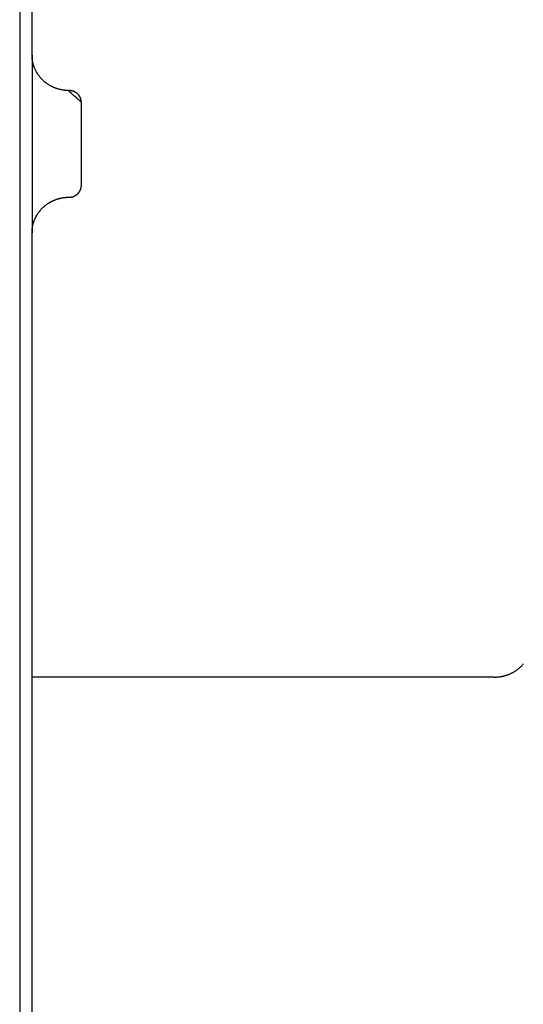
# Model space of a CAD drawing. Units: inches. Extents: x -3820 to 6867, y 418 to 7868.
# Drawn here: x -3811 to -3770, y 3979 to 4058 of the extents above; entities that cross this region are included whole.
import ezdxf

# ---------------------------------------------------------------- set-up
doc = ezdxf.new("R2010")
doc.units = ezdxf.units.IN
doc.layers.add('Elverdal_Swing', color=7, linetype='Continuous', true_color=0xa96ac6)

msp = doc.modelspace()

# ---------------------------------------------------------------- linework, layer by layer
at = {"layer": 'Elverdal_Swing'}
for points in [[(-3810.217, 4055.476), (-3810.217, 4067.478), (-3810.217, 4079.48), (-3810.217, 4091.481)], [(-3811.217, 4077.817), (-3811.217, 4041.488), (-3811.217, 4005.159), (-3811.217, 3968.83)], [(-3810.217, 4055.476), (-3810.217, 4050.675), (-3810.217, 4045.874), (-3810.217, 4041.073)], [(-3810.216, 4055.411), (-3810.217, 4055.433), (-3810.217, 4055.455), (-3810.217, 4055.476)], [(-3810.214, 4055.347), (-3810.215, 4055.368), (-3810.215, 4055.39), (-3810.216, 4055.411)], [(-3810.21, 4055.282), (-3810.212, 4055.304), (-3810.213, 4055.326), (-3810.214, 4055.347)], [(-3810.205, 4055.217), (-3810.207, 4055.239), (-3810.209, 4055.26), (-3810.21, 4055.282)], [(-3810.198, 4055.151), (-3810.2, 4055.172), (-3810.203, 4055.195), (-3810.205, 4055.217)], [(-3810.189, 4055.085), (-3810.192, 4055.107), (-3810.195, 4055.129), (-3810.198, 4055.151)], [(-3810.179, 4055.018), (-3810.183, 4055.04), (-3810.186, 4055.063), (-3810.189, 4055.085)], [(-3810.167, 4054.952), (-3810.171, 4054.974), (-3810.175, 4054.996), (-3810.179, 4055.018)], [(-3810.153, 4054.884), (-3810.158, 4054.907), (-3810.163, 4054.929), (-3810.167, 4054.952)], [(-3810.138, 4054.817), (-3810.143, 4054.84), (-3810.148, 4054.862), (-3810.153, 4054.884)], [(-3810.121, 4054.75), (-3810.126, 4054.772), (-3810.132, 4054.795), (-3810.138, 4054.817)], [(-3810.101, 4054.683), (-3810.108, 4054.706), (-3810.114, 4054.728), (-3810.121, 4054.75)], [(-3810.08, 4054.615), (-3810.087, 4054.638), (-3810.094, 4054.66), (-3810.101, 4054.683)], [(-3810.058, 4054.548), (-3810.065, 4054.571), (-3810.073, 4054.593), (-3810.08, 4054.615)], [(-3810.033, 4054.482), (-3810.041, 4054.504), (-3810.05, 4054.526), (-3810.058, 4054.548)], [(-3810.007, 4054.415), (-3810.015, 4054.438), (-3810.024, 4054.46), (-3810.033, 4054.482)], [(-3809.978, 4054.349), (-3809.988, 4054.371), (-3809.997, 4054.393), (-3810.007, 4054.415)], [(-3809.948, 4054.283), (-3809.958, 4054.305), (-3809.968, 4054.327), (-3809.978, 4054.349)], [(-3809.916, 4054.217), (-3809.927, 4054.239), (-3809.937, 4054.261), (-3809.948, 4054.283)], [(-3809.882, 4054.152), (-3809.893, 4054.174), (-3809.905, 4054.196), (-3809.916, 4054.217)], [(-3809.846, 4054.088), (-3809.858, 4054.11), (-3809.87, 4054.131), (-3809.882, 4054.152)], [(-3809.809, 4054.024), (-3809.821, 4054.046), (-3809.834, 4054.067), (-3809.846, 4054.088)], [(-3809.769, 4053.961), (-3809.783, 4053.982), (-3809.795, 4054.003), (-3809.809, 4054.024)], [(-3809.728, 4053.899), (-3809.742, 4053.92), (-3809.756, 4053.941), (-3809.769, 4053.961)], [(-3809.685, 4053.838), (-3809.7, 4053.859), (-3809.714, 4053.879), (-3809.728, 4053.899)], [(-3809.64, 4053.778), (-3809.655, 4053.798), (-3809.67, 4053.818), (-3809.685, 4053.838)], [(-3809.594, 4053.718), (-3809.61, 4053.738), (-3809.625, 4053.758), (-3809.64, 4053.778)], [(-3809.546, 4053.66), (-3809.562, 4053.679), (-3809.578, 4053.699), (-3809.594, 4053.718)], [(-3809.497, 4053.602), (-3809.513, 4053.621), (-3809.53, 4053.641), (-3809.546, 4053.66)], [(-3809.445, 4053.547), (-3809.463, 4053.566), (-3809.48, 4053.584), (-3809.497, 4053.602)], [(-3809.393, 4053.493), (-3809.41, 4053.511), (-3809.428, 4053.529), (-3809.445, 4053.547)], [(-3809.339, 4053.439), (-3809.357, 4053.457), (-3809.375, 4053.474), (-3809.393, 4053.493)], [(-3809.283, 4053.387), (-3809.301, 4053.404), (-3809.32, 4053.421), (-3809.339, 4053.439)], [(-3809.226, 4053.336), (-3809.245, 4053.353), (-3809.264, 4053.37), (-3809.283, 4053.387)], [(-3809.168, 4053.287), (-3809.187, 4053.303), (-3809.206, 4053.319), (-3809.226, 4053.336)], [(-3809.108, 4053.239), (-3809.128, 4053.255), (-3809.148, 4053.271), (-3809.168, 4053.287)], [(-3809.047, 4053.194), (-3809.068, 4053.209), (-3809.088, 4053.224), (-3809.108, 4053.239)], [(-3808.986, 4053.148), (-3809.006, 4053.164), (-3809.027, 4053.178), (-3809.047, 4053.194)], [(-3808.923, 4053.106), (-3808.944, 4053.12), (-3808.965, 4053.134), (-3808.986, 4053.148)], [(-3808.859, 4053.065), (-3808.88, 4053.078), (-3808.901, 4053.092), (-3808.923, 4053.106)], [(-3808.794, 4053.025), (-3808.816, 4053.038), (-3808.837, 4053.051), (-3808.859, 4053.065)], [(-3808.729, 4052.988), (-3808.75, 4053), (-3808.772, 4053.012), (-3808.794, 4053.025)], [(-3808.662, 4052.951), (-3808.684, 4052.963), (-3808.707, 4052.976), (-3808.729, 4052.988)], [(-3808.595, 4052.917), (-3808.618, 4052.928), (-3808.64, 4052.94), (-3808.662, 4052.951)], [(-3808.527, 4052.885), (-3808.55, 4052.895), (-3808.573, 4052.906), (-3808.595, 4052.917)], [(-3808.459, 4052.854), (-3808.482, 4052.864), (-3808.505, 4052.874), (-3808.527, 4052.885)], [(-3808.391, 4052.824), (-3808.414, 4052.834), (-3808.436, 4052.844), (-3808.459, 4052.854)], [(-3808.321, 4052.797), (-3808.345, 4052.806), (-3808.368, 4052.815), (-3808.391, 4052.824)], [(-3808.252, 4052.772), (-3808.275, 4052.78), (-3808.299, 4052.789), (-3808.321, 4052.797)], [(-3808.182, 4052.748), (-3808.206, 4052.756), (-3808.229, 4052.764), (-3808.252, 4052.772)], [(-3808.113, 4052.726), (-3808.136, 4052.733), (-3808.159, 4052.741), (-3808.182, 4052.748)], [(-3808.043, 4052.706), (-3808.066, 4052.712), (-3808.089, 4052.719), (-3808.113, 4052.726)], [(-3807.973, 4052.688), (-3807.996, 4052.694), (-3808.02, 4052.7), (-3808.043, 4052.706)], [(-3807.903, 4052.671), (-3807.926, 4052.677), (-3807.95, 4052.682), (-3807.973, 4052.688)], [(-3807.833, 4052.657), (-3807.856, 4052.661), (-3807.879, 4052.666), (-3807.903, 4052.671)], [(-3807.763, 4052.643), (-3807.786, 4052.648), (-3807.81, 4052.652), (-3807.833, 4052.657)], [(-3807.694, 4052.631), (-3807.717, 4052.635), (-3807.74, 4052.639), (-3807.763, 4052.643)], [(-3807.624, 4052.622), (-3807.648, 4052.625), (-3807.671, 4052.628), (-3807.694, 4052.631)], [(-3807.556, 4052.613), (-3807.579, 4052.616), (-3807.601, 4052.619), (-3807.624, 4052.622)], [(-3807.487, 4052.607), (-3807.51, 4052.609), (-3807.533, 4052.611), (-3807.556, 4052.613)], [(-3807.419, 4052.602), (-3807.441, 4052.603), (-3807.464, 4052.605), (-3807.487, 4052.607)], [(-3807.351, 4052.598), (-3807.374, 4052.599), (-3807.396, 4052.6), (-3807.419, 4052.602)], [(-3807.284, 4052.596), (-3807.306, 4052.597), (-3807.329, 4052.598), (-3807.351, 4052.598)], [(-3806.218, 4051.635), (-3806.573, 4051.955), (-3806.929, 4052.276), (-3807.284, 4052.596)], [(-3807.195, 4052.595), (-3807.203, 4052.595), (-3807.21, 4052.595), (-3807.218, 4052.595)], [(-3807.173, 4052.594), (-3807.18, 4052.594), (-3807.188, 4052.594), (-3807.195, 4052.595)], [(-3807.15, 4052.593), (-3807.158, 4052.593), (-3807.165, 4052.594), (-3807.173, 4052.594)], [(-3807.127, 4052.591), (-3807.135, 4052.592), (-3807.143, 4052.592), (-3807.15, 4052.593)], [(-3807.105, 4052.589), (-3807.112, 4052.589), (-3807.12, 4052.591), (-3807.127, 4052.591)], [(-3807.082, 4052.586), (-3807.089, 4052.587), (-3807.097, 4052.588), (-3807.105, 4052.589)], [(-3807.059, 4052.583), (-3807.066, 4052.584), (-3807.074, 4052.585), (-3807.082, 4052.586)], [(-3807.035, 4052.579), (-3807.043, 4052.58), (-3807.051, 4052.582), (-3807.059, 4052.583)], [(-3807.012, 4052.575), (-3807.02, 4052.576), (-3807.028, 4052.577), (-3807.035, 4052.579)], [(-3806.989, 4052.569), (-3806.997, 4052.571), (-3807.004, 4052.573), (-3807.012, 4052.575)], [(-3806.966, 4052.564), (-3806.973, 4052.566), (-3806.981, 4052.567), (-3806.989, 4052.569)], [(-3806.942, 4052.558), (-3806.95, 4052.56), (-3806.958, 4052.562), (-3806.966, 4052.564)], [(-3806.919, 4052.551), (-3806.927, 4052.554), (-3806.934, 4052.556), (-3806.942, 4052.558)], [(-3806.896, 4052.545), (-3806.903, 4052.547), (-3806.911, 4052.549), (-3806.919, 4052.551)], [(-3806.872, 4052.536), (-3806.88, 4052.539), (-3806.888, 4052.542), (-3806.896, 4052.545)], [(-3806.849, 4052.527), (-3806.857, 4052.53), (-3806.865, 4052.533), (-3806.872, 4052.536)], [(-3806.826, 4052.519), (-3806.834, 4052.522), (-3806.842, 4052.525), (-3806.849, 4052.527)], [(-3806.803, 4052.509), (-3806.811, 4052.512), (-3806.819, 4052.516), (-3806.826, 4052.519)], [(-3806.781, 4052.499), (-3806.788, 4052.502), (-3806.796, 4052.505), (-3806.803, 4052.509)], [(-3806.758, 4052.488), (-3806.766, 4052.491), (-3806.773, 4052.495), (-3806.781, 4052.499)], [(-3806.736, 4052.476), (-3806.743, 4052.48), (-3806.751, 4052.484), (-3806.758, 4052.488)], [(-3806.714, 4052.464), (-3806.721, 4052.468), (-3806.728, 4052.472), (-3806.736, 4052.476)], [(-3806.692, 4052.452), (-3806.699, 4052.456), (-3806.706, 4052.46), (-3806.714, 4052.464)], [(-3806.67, 4052.439), (-3806.678, 4052.443), (-3806.685, 4052.447), (-3806.692, 4052.452)], [(-3806.649, 4052.424), (-3806.656, 4052.429), (-3806.663, 4052.434), (-3806.67, 4052.439)], [(-3806.628, 4052.411), (-3806.635, 4052.415), (-3806.642, 4052.42), (-3806.649, 4052.424)], [(-3806.607, 4052.396), (-3806.614, 4052.401), (-3806.621, 4052.405), (-3806.628, 4052.411)], [(-3806.587, 4052.38), (-3806.594, 4052.385), (-3806.601, 4052.391), (-3806.607, 4052.396)], [(-3806.567, 4052.365), (-3806.574, 4052.37), (-3806.581, 4052.375), (-3806.587, 4052.38)], [(-3806.548, 4052.348), (-3806.554, 4052.353), (-3806.561, 4052.359), (-3806.567, 4052.365)], [(-3806.529, 4052.331), (-3806.535, 4052.337), (-3806.541, 4052.342), (-3806.548, 4052.348)], [(-3806.51, 4052.314), (-3806.517, 4052.32), (-3806.523, 4052.326), (-3806.529, 4052.331)], [(-3806.492, 4052.296), (-3806.499, 4052.302), (-3806.504, 4052.308), (-3806.51, 4052.314)], [(-3806.475, 4052.278), (-3806.481, 4052.284), (-3806.487, 4052.289), (-3806.492, 4052.296)], [(-3806.458, 4052.259), (-3806.463, 4052.265), (-3806.469, 4052.271), (-3806.475, 4052.278)], [(-3806.441, 4052.24), (-3806.447, 4052.246), (-3806.452, 4052.253), (-3806.458, 4052.259)], [(-3806.425, 4052.22), (-3806.43, 4052.227), (-3806.436, 4052.233), (-3806.441, 4052.24)], [(-3806.41, 4052.201), (-3806.415, 4052.207), (-3806.42, 4052.214), (-3806.425, 4052.22)], [(-3806.395, 4052.18), (-3806.4, 4052.187), (-3806.405, 4052.194), (-3806.41, 4052.201)], [(-3806.381, 4052.161), (-3806.385, 4052.167), (-3806.39, 4052.174), (-3806.395, 4052.18)], [(-3806.367, 4052.139), (-3806.371, 4052.146), (-3806.376, 4052.154), (-3806.381, 4052.161)], [(-3806.354, 4052.119), (-3806.358, 4052.125), (-3806.362, 4052.132), (-3806.367, 4052.139)], [(-3806.341, 4052.097), (-3806.345, 4052.104), (-3806.35, 4052.112), (-3806.354, 4052.119)], [(-3806.329, 4052.076), (-3806.333, 4052.083), (-3806.337, 4052.091), (-3806.341, 4052.097)], [(-3806.318, 4052.054), (-3806.322, 4052.062), (-3806.325, 4052.069), (-3806.329, 4052.076)], [(-3806.307, 4052.032), (-3806.311, 4052.04), (-3806.314, 4052.047), (-3806.318, 4052.054)], [(-3806.297, 4052.011), (-3806.301, 4052.018), (-3806.304, 4052.025), (-3806.307, 4052.032)], [(-3806.288, 4051.988), (-3806.291, 4051.995), (-3806.294, 4052.003), (-3806.297, 4052.011)], [(-3806.279, 4051.966), (-3806.282, 4051.973), (-3806.285, 4051.98), (-3806.288, 4051.988)], [(-3806.271, 4051.944), (-3806.273, 4051.951), (-3806.276, 4051.959), (-3806.279, 4051.966)], [(-3806.263, 4051.922), (-3806.266, 4051.929), (-3806.268, 4051.937), (-3806.271, 4051.944)], [(-3806.256, 4051.899), (-3806.258, 4051.907), (-3806.261, 4051.914), (-3806.263, 4051.922)], [(-3806.25, 4051.877), (-3806.252, 4051.884), (-3806.254, 4051.891), (-3806.256, 4051.899)], [(-3806.244, 4051.854), (-3806.246, 4051.861), (-3806.248, 4051.869), (-3806.25, 4051.877)], [(-3806.239, 4051.832), (-3806.241, 4051.839), (-3806.242, 4051.847), (-3806.244, 4051.854)], [(-3806.234, 4051.81), (-3806.236, 4051.817), (-3806.237, 4051.825), (-3806.239, 4051.832)], [(-3806.23, 4051.787), (-3806.231, 4051.795), (-3806.233, 4051.802), (-3806.234, 4051.81)], [(-3806.227, 4051.765), (-3806.228, 4051.773), (-3806.229, 4051.78), (-3806.23, 4051.787)], [(-3806.224, 4051.743), (-3806.225, 4051.751), (-3806.226, 4051.758), (-3806.227, 4051.765)], [(-3806.222, 4051.722), (-3806.222, 4051.729), (-3806.223, 4051.736), (-3806.224, 4051.743)], [(-3806.22, 4051.699), (-3806.221, 4051.707), (-3806.221, 4051.714), (-3806.222, 4051.722)], [(-3806.219, 4051.678), (-3806.219, 4051.685), (-3806.219, 4051.692), (-3806.22, 4051.699)], [(-3806.218, 4051.656), (-3806.218, 4051.663), (-3806.218, 4051.671), (-3806.219, 4051.678)], [(-3806.218, 4051.635), (-3806.218, 4051.642), (-3806.218, 4051.649), (-3806.218, 4051.656)], [(-3806.218, 4044.914), (-3806.218, 4047.154), (-3806.218, 4049.395), (-3806.218, 4051.635)], [(-3806.297, 4044.538), (-3806.294, 4044.546), (-3806.291, 4044.553), (-3806.288, 4044.56)], [(-3806.288, 4044.56), (-3806.285, 4044.568), (-3806.282, 4044.575), (-3806.279, 4044.583)], [(-3806.279, 4044.583), (-3806.276, 4044.59), (-3806.273, 4044.598), (-3806.271, 4044.605)], [(-3806.271, 4044.605), (-3806.268, 4044.612), (-3806.266, 4044.62), (-3806.263, 4044.627)], [(-3806.263, 4044.627), (-3806.261, 4044.634), (-3806.258, 4044.642), (-3806.256, 4044.65)], [(-3806.256, 4044.65), (-3806.254, 4044.657), (-3806.252, 4044.665), (-3806.25, 4044.672)], [(-3806.25, 4044.672), (-3806.248, 4044.68), (-3806.246, 4044.687), (-3806.244, 4044.695)], [(-3806.244, 4044.695), (-3806.242, 4044.702), (-3806.241, 4044.709), (-3806.239, 4044.716)], [(-3806.239, 4044.716), (-3806.237, 4044.724), (-3806.236, 4044.732), (-3806.234, 4044.739)], [(-3806.234, 4044.739), (-3806.233, 4044.746), (-3806.231, 4044.754), (-3806.23, 4044.762)], [(-3806.23, 4044.762), (-3806.229, 4044.769), (-3806.228, 4044.776), (-3806.227, 4044.784)], [(-3806.227, 4044.784), (-3806.226, 4044.791), (-3806.225, 4044.798), (-3806.224, 4044.806)], [(-3806.224, 4044.806), (-3806.223, 4044.813), (-3806.222, 4044.82), (-3806.222, 4044.827)], [(-3806.222, 4044.827), (-3806.221, 4044.835), (-3806.221, 4044.842), (-3806.22, 4044.849)], [(-3806.22, 4044.849), (-3806.219, 4044.857), (-3806.219, 4044.864), (-3806.219, 4044.871)], [(-3806.219, 4044.871), (-3806.218, 4044.878), (-3806.218, 4044.885), (-3806.218, 4044.892)], [(-3806.218, 4044.892), (-3806.218, 4044.899), (-3806.218, 4044.907), (-3806.218, 4044.914)], [(-3808.391, 4043.724), (-3808.368, 4043.734), (-3808.345, 4043.743), (-3808.321, 4043.752)], [(-3808.321, 4043.752), (-3808.299, 4043.76), (-3808.275, 4043.768), (-3808.252, 4043.777)], [(-3808.252, 4043.777), (-3808.229, 4043.785), (-3808.206, 4043.793), (-3808.182, 4043.801)], [(-3808.182, 4043.801), (-3808.159, 4043.808), (-3808.136, 4043.815), (-3808.113, 4043.822)], [(-3808.113, 4043.822), (-3808.089, 4043.829), (-3808.066, 4043.836), (-3808.043, 4043.842)], [(-3808.043, 4043.842), (-3808.02, 4043.849), (-3807.996, 4043.855), (-3807.973, 4043.86)], [(-3807.973, 4043.86), (-3807.95, 4043.866), (-3807.926, 4043.872), (-3807.903, 4043.877)], [(-3807.903, 4043.877), (-3807.879, 4043.882), (-3807.856, 4043.887), (-3807.833, 4043.892)], [(-3807.833, 4043.892), (-3807.81, 4043.897), (-3807.786, 4043.901), (-3807.763, 4043.906)], [(-3807.763, 4043.906), (-3807.74, 4043.91), (-3807.717, 4043.913), (-3807.694, 4043.917)], [(-3807.694, 4043.917), (-3807.671, 4043.921), (-3807.648, 4043.924), (-3807.624, 4043.927)], [(-3807.624, 4043.927), (-3807.601, 4043.93), (-3807.579, 4043.932), (-3807.556, 4043.935)], [(-3807.556, 4043.935), (-3807.533, 4043.938), (-3807.51, 4043.94), (-3807.487, 4043.942)], [(-3807.487, 4043.942), (-3807.464, 4043.943), (-3807.441, 4043.945), (-3807.419, 4043.947)], [(-3807.419, 4043.947), (-3807.396, 4043.948), (-3807.374, 4043.95), (-3807.351, 4043.951)], [(-3807.351, 4043.951), (-3807.329, 4043.952), (-3807.306, 4043.952), (-3807.284, 4043.953)], [(-3807.284, 4043.953), (-3807.262, 4043.953), (-3807.24, 4043.953), (-3807.218, 4043.954)], [(-3807.218, 4043.954), (-3807.21, 4043.954), (-3807.203, 4043.954), (-3807.195, 4043.954)], [(-3807.195, 4043.954), (-3807.188, 4043.954), (-3807.18, 4043.954), (-3807.173, 4043.955)], [(-3807.173, 4043.955), (-3807.165, 4043.955), (-3807.158, 4043.955), (-3807.15, 4043.956)], [(-3807.15, 4043.956), (-3807.143, 4043.956), (-3807.135, 4043.957), (-3807.127, 4043.957)], [(-3807.127, 4043.957), (-3807.12, 4043.958), (-3807.112, 4043.959), (-3807.105, 4043.96)], [(-3807.105, 4043.96), (-3807.097, 4043.961), (-3807.089, 4043.962), (-3807.082, 4043.962)], [(-3807.082, 4043.962), (-3807.074, 4043.964), (-3807.066, 4043.965), (-3807.059, 4043.966)], [(-3807.059, 4043.966), (-3807.051, 4043.967), (-3807.043, 4043.969), (-3807.035, 4043.97)], [(-3807.035, 4043.97), (-3807.028, 4043.971), (-3807.02, 4043.972), (-3807.012, 4043.974)], [(-3807.012, 4043.974), (-3807.004, 4043.976), (-3806.997, 4043.977), (-3806.989, 4043.979)], [(-3806.989, 4043.979), (-3806.981, 4043.981), (-3806.973, 4043.983), (-3806.966, 4043.984)], [(-3806.966, 4043.984), (-3806.958, 4043.986), (-3806.95, 4043.989), (-3806.942, 4043.991)], [(-3806.942, 4043.991), (-3806.934, 4043.993), (-3806.927, 4043.995), (-3806.919, 4043.997)], [(-3806.919, 4043.997), (-3806.911, 4044), (-3806.903, 4044.003), (-3806.896, 4044.005)], [(-3806.896, 4044.005), (-3806.888, 4044.007), (-3806.88, 4044.01), (-3806.872, 4044.013)], [(-3806.872, 4044.013), (-3806.865, 4044.015), (-3806.857, 4044.018), (-3806.849, 4044.021)], [(-3806.849, 4044.021), (-3806.842, 4044.024), (-3806.834, 4044.027), (-3806.826, 4044.03)], [(-3806.826, 4044.03), (-3806.819, 4044.033), (-3806.811, 4044.036), (-3806.803, 4044.04)], [(-3806.803, 4044.04), (-3806.796, 4044.043), (-3806.788, 4044.046), (-3806.781, 4044.05)], [(-3806.781, 4044.05), (-3806.773, 4044.054), (-3806.766, 4044.057), (-3806.758, 4044.061)], [(-3806.758, 4044.061), (-3806.751, 4044.065), (-3806.743, 4044.068), (-3806.736, 4044.073)], [(-3806.736, 4044.073), (-3806.728, 4044.076), (-3806.721, 4044.081), (-3806.714, 4044.085)], [(-3806.714, 4044.085), (-3806.706, 4044.089), (-3806.699, 4044.093), (-3806.692, 4044.097)], [(-3806.692, 4044.097), (-3806.685, 4044.102), (-3806.678, 4044.106), (-3806.67, 4044.111)], [(-3806.67, 4044.111), (-3806.663, 4044.115), (-3806.656, 4044.119), (-3806.649, 4044.124)], [(-3806.649, 4044.124), (-3806.642, 4044.129), (-3806.635, 4044.134), (-3806.628, 4044.138)], [(-3806.628, 4044.138), (-3806.621, 4044.143), (-3806.614, 4044.148), (-3806.607, 4044.153)], [(-3806.607, 4044.153), (-3806.601, 4044.158), (-3806.594, 4044.164), (-3806.587, 4044.168)], [(-3806.587, 4044.168), (-3806.581, 4044.174), (-3806.574, 4044.179), (-3806.567, 4044.185)], [(-3806.567, 4044.185), (-3806.561, 4044.19), (-3806.554, 4044.195), (-3806.548, 4044.2)], [(-3806.548, 4044.2), (-3806.541, 4044.206), (-3806.535, 4044.212), (-3806.529, 4044.218)], [(-3806.529, 4044.218), (-3806.523, 4044.223), (-3806.517, 4044.229), (-3806.51, 4044.235)], [(-3806.51, 4044.235), (-3806.504, 4044.241), (-3806.499, 4044.247), (-3806.492, 4044.253)], [(-3806.492, 4044.253), (-3806.487, 4044.259), (-3806.481, 4044.265), (-3806.475, 4044.271)], [(-3806.475, 4044.271), (-3806.469, 4044.277), (-3806.463, 4044.283), (-3806.458, 4044.29)], [(-3806.458, 4044.29), (-3806.452, 4044.296), (-3806.447, 4044.302), (-3806.441, 4044.309)], [(-3806.441, 4044.309), (-3806.436, 4044.315), (-3806.43, 4044.322), (-3806.425, 4044.328)], [(-3806.425, 4044.328), (-3806.42, 4044.334), (-3806.415, 4044.341), (-3806.41, 4044.347)], [(-3806.41, 4044.347), (-3806.405, 4044.354), (-3806.4, 4044.361), (-3806.395, 4044.368)], [(-3806.395, 4044.368), (-3806.39, 4044.375), (-3806.385, 4044.382), (-3806.381, 4044.389)], [(-3806.381, 4044.389), (-3806.376, 4044.395), (-3806.371, 4044.403), (-3806.367, 4044.409)], [(-3806.367, 4044.409), (-3806.362, 4044.416), (-3806.358, 4044.423), (-3806.354, 4044.43)], [(-3806.354, 4044.43), (-3806.35, 4044.437), (-3806.345, 4044.444), (-3806.341, 4044.451)], [(-3806.341, 4044.451), (-3806.337, 4044.458), (-3806.333, 4044.466), (-3806.329, 4044.473)], [(-3806.329, 4044.473), (-3806.325, 4044.48), (-3806.322, 4044.487), (-3806.318, 4044.495)], [(-3806.318, 4044.495), (-3806.314, 4044.502), (-3806.311, 4044.509), (-3806.307, 4044.516)], [(-3806.307, 4044.516), (-3806.304, 4044.524), (-3806.301, 4044.531), (-3806.297, 4044.538)], [(-3809.497, 4042.946), (-3809.48, 4042.965), (-3809.463, 4042.984), (-3809.445, 4043.002)], [(-3809.445, 4043.002), (-3809.428, 4043.02), (-3809.41, 4043.038), (-3809.393, 4043.056)], [(-3809.393, 4043.056), (-3809.375, 4043.074), (-3809.357, 4043.092), (-3809.339, 4043.11)], [(-3809.339, 4043.11), (-3809.32, 4043.127), (-3809.301, 4043.144), (-3809.283, 4043.162)], [(-3809.283, 4043.162), (-3809.264, 4043.179), (-3809.245, 4043.196), (-3809.226, 4043.213)], [(-3809.226, 4043.213), (-3809.206, 4043.229), (-3809.187, 4043.245), (-3809.168, 4043.262)], [(-3809.168, 4043.262), (-3809.148, 4043.278), (-3809.128, 4043.293), (-3809.108, 4043.309)], [(-3809.108, 4043.309), (-3809.088, 4043.325), (-3809.068, 4043.34), (-3809.047, 4043.356)], [(-3809.047, 4043.356), (-3809.027, 4043.37), (-3809.006, 4043.386), (-3808.986, 4043.4)], [(-3808.986, 4043.4), (-3808.965, 4043.414), (-3808.944, 4043.428), (-3808.923, 4043.443)], [(-3808.923, 4043.443), (-3808.901, 4043.457), (-3808.88, 4043.471), (-3808.859, 4043.485)], [(-3808.859, 4043.485), (-3808.837, 4043.498), (-3808.816, 4043.511), (-3808.794, 4043.524)], [(-3808.794, 4043.524), (-3808.772, 4043.536), (-3808.75, 4043.549), (-3808.729, 4043.561)], [(-3808.729, 4043.561), (-3808.707, 4043.573), (-3808.684, 4043.586), (-3808.662, 4043.598)], [(-3808.662, 4043.598), (-3808.64, 4043.609), (-3808.618, 4043.621), (-3808.595, 4043.632)], [(-3808.595, 4043.632), (-3808.573, 4043.643), (-3808.55, 4043.653), (-3808.527, 4043.664)], [(-3808.527, 4043.664), (-3808.505, 4043.674), (-3808.482, 4043.685), (-3808.459, 4043.695)], [(-3808.459, 4043.695), (-3808.436, 4043.705), (-3808.414, 4043.715), (-3808.391, 4043.724)], [(-3810.007, 4042.133), (-3809.997, 4042.155), (-3809.988, 4042.178), (-3809.978, 4042.2)], [(-3809.978, 4042.2), (-3809.968, 4042.222), (-3809.958, 4042.243), (-3809.948, 4042.265)], [(-3809.948, 4042.265), (-3809.937, 4042.287), (-3809.927, 4042.309), (-3809.916, 4042.331)], [(-3809.916, 4042.331), (-3809.905, 4042.353), (-3809.893, 4042.375), (-3809.882, 4042.396)], [(-3809.882, 4042.396), (-3809.87, 4042.418), (-3809.858, 4042.439), (-3809.846, 4042.46)], [(-3809.846, 4042.46), (-3809.834, 4042.482), (-3809.821, 4042.503), (-3809.809, 4042.524)], [(-3809.809, 4042.524), (-3809.795, 4042.545), (-3809.783, 4042.566), (-3809.769, 4042.587)], [(-3809.769, 4042.587), (-3809.756, 4042.608), (-3809.742, 4042.629), (-3809.728, 4042.649)], [(-3809.728, 4042.649), (-3809.714, 4042.67), (-3809.7, 4042.69), (-3809.685, 4042.71)], [(-3809.685, 4042.71), (-3809.67, 4042.731), (-3809.655, 4042.751), (-3809.64, 4042.771)], [(-3809.64, 4042.771), (-3809.625, 4042.791), (-3809.61, 4042.81), (-3809.594, 4042.83)], [(-3809.594, 4042.83), (-3809.578, 4042.85), (-3809.562, 4042.869), (-3809.546, 4042.889)], [(-3809.546, 4042.889), (-3809.53, 4042.908), (-3809.513, 4042.927), (-3809.497, 4042.946)], [(-3810.205, 4041.332), (-3810.203, 4041.354), (-3810.2, 4041.376), (-3810.198, 4041.398)], [(-3810.198, 4041.398), (-3810.195, 4041.42), (-3810.192, 4041.442), (-3810.189, 4041.464)], [(-3810.189, 4041.464), (-3810.186, 4041.486), (-3810.183, 4041.509), (-3810.179, 4041.531)], [(-3810.179, 4041.531), (-3810.175, 4041.553), (-3810.171, 4041.575), (-3810.167, 4041.598)], [(-3810.167, 4041.598), (-3810.163, 4041.62), (-3810.158, 4041.642), (-3810.153, 4041.665)], [(-3810.153, 4041.665), (-3810.148, 4041.687), (-3810.143, 4041.709), (-3810.138, 4041.731)], [(-3810.138, 4041.731), (-3810.132, 4041.754), (-3810.126, 4041.776), (-3810.121, 4041.799)], [(-3810.121, 4041.799), (-3810.114, 4041.821), (-3810.108, 4041.843), (-3810.101, 4041.866)], [(-3810.101, 4041.866), (-3810.094, 4041.888), (-3810.087, 4041.911), (-3810.08, 4041.933)], [(-3810.08, 4041.933), (-3810.073, 4041.955), (-3810.065, 4041.978), (-3810.058, 4042)], [(-3810.058, 4042), (-3810.05, 4042.022), (-3810.041, 4042.045), (-3810.033, 4042.067)], [(-3810.033, 4042.067), (-3810.024, 4042.089), (-3810.015, 4042.111), (-3810.007, 4042.133)], [(-3810.217, 4041.073), (-3810.217, 4041.095), (-3810.217, 4041.116), (-3810.216, 4041.137)], [(-3810.217, 4005.068), (-3810.217, 4017.07), (-3810.217, 4029.072), (-3810.217, 4041.073)], [(-3810.216, 4041.137), (-3810.215, 4041.159), (-3810.215, 4041.18), (-3810.214, 4041.202)], [(-3810.214, 4041.202), (-3810.213, 4041.223), (-3810.212, 4041.245), (-3810.21, 4041.266)], [(-3810.21, 4041.266), (-3810.209, 4041.288), (-3810.207, 4041.31), (-3810.205, 4041.332)], [(-3771.276, 4005.424), (-3771.255, 4005.435), (-3771.232, 4005.447), (-3771.21, 4005.46)], [(-3771.21, 4005.46), (-3771.188, 4005.472), (-3771.167, 4005.485), (-3771.145, 4005.497)], [(-3771.145, 4005.497), (-3771.123, 4005.511), (-3771.101, 4005.524), (-3771.08, 4005.538)], [(-3771.08, 4005.538), (-3771.059, 4005.551), (-3771.037, 4005.565), (-3771.016, 4005.579)], [(-3771.016, 4005.579), (-3770.995, 4005.593), (-3770.974, 4005.607), (-3770.953, 4005.621)], [(-3770.953, 4005.621), (-3770.933, 4005.636), (-3770.912, 4005.651), (-3770.891, 4005.666)], [(-3770.891, 4005.666), (-3770.871, 4005.681), (-3770.851, 4005.697), (-3770.831, 4005.712)], [(-3770.831, 4005.712), (-3770.811, 4005.728), (-3770.791, 4005.744), (-3770.771, 4005.76)], [(-3770.771, 4005.76), (-3770.752, 4005.776), (-3770.732, 4005.792), (-3770.713, 4005.809)], [(-3770.713, 4005.809), (-3770.694, 4005.826), (-3770.675, 4005.843), (-3770.656, 4005.859)], [(-3770.656, 4005.859), (-3770.638, 4005.877), (-3770.619, 4005.894), (-3770.6, 4005.912)], [(-3770.6, 4005.912), (-3770.582, 4005.929), (-3770.564, 4005.947), (-3770.546, 4005.964)], [(-3770.546, 4005.964), (-3770.528, 4005.983), (-3770.511, 4006.001), (-3770.493, 4006.019)], [(-3770.493, 4006.019), (-3770.476, 4006.038), (-3770.459, 4006.057), (-3770.442, 4006.075)], [(-3770.442, 4006.075), (-3770.426, 4006.094), (-3770.409, 4006.114), (-3770.392, 4006.133)], [(-3772.721, 4005.068), (-3785.22, 4005.068), (-3797.719, 4005.068), (-3810.217, 4005.068)], [(-3810.217, 3434.666), (-3810.217, 3624.8), (-3810.217, 3814.934), (-3810.217, 4005.068)], [(-3772.721, 4005.068), (-3772.699, 4005.068), (-3772.677, 4005.068), (-3772.655, 4005.068)], [(-3772.655, 4005.068), (-3772.633, 4005.069), (-3772.61, 4005.07), (-3772.588, 4005.071)], [(-3772.588, 4005.071), (-3772.565, 4005.072), (-3772.542, 4005.073), (-3772.52, 4005.075)], [(-3772.52, 4005.075), (-3772.497, 4005.076), (-3772.475, 4005.078), (-3772.452, 4005.08)], [(-3772.452, 4005.08), (-3772.429, 4005.082), (-3772.406, 4005.084), (-3772.383, 4005.086)], [(-3772.383, 4005.086), (-3772.36, 4005.089), (-3772.337, 4005.092), (-3772.314, 4005.095)], [(-3772.314, 4005.095), (-3772.291, 4005.097), (-3772.268, 4005.101), (-3772.245, 4005.104)], [(-3772.245, 4005.104), (-3772.222, 4005.108), (-3772.199, 4005.112), (-3772.176, 4005.116)], [(-3772.176, 4005.116), (-3772.152, 4005.12), (-3772.129, 4005.125), (-3772.106, 4005.129)], [(-3772.106, 4005.129), (-3772.083, 4005.134), (-3772.059, 4005.139), (-3772.036, 4005.144)], [(-3772.036, 4005.144), (-3772.013, 4005.149), (-3771.989, 4005.155), (-3771.966, 4005.161)], [(-3771.966, 4005.161), (-3771.943, 4005.167), (-3771.919, 4005.173), (-3771.896, 4005.179)], [(-3771.896, 4005.179), (-3771.873, 4005.186), (-3771.849, 4005.192), (-3771.826, 4005.199)], [(-3771.826, 4005.199), (-3771.803, 4005.206), (-3771.78, 4005.213), (-3771.756, 4005.22)], [(-3771.756, 4005.22), (-3771.733, 4005.229), (-3771.71, 4005.237), (-3771.687, 4005.244)], [(-3771.687, 4005.244), (-3771.663, 4005.253), (-3771.64, 4005.262), (-3771.617, 4005.27)], [(-3771.617, 4005.27), (-3771.594, 4005.28), (-3771.571, 4005.288), (-3771.548, 4005.297)], [(-3771.548, 4005.297), (-3771.525, 4005.307), (-3771.502, 4005.317), (-3771.479, 4005.326)], [(-3771.479, 4005.326), (-3771.457, 4005.336), (-3771.434, 4005.347), (-3771.411, 4005.357)], [(-3771.411, 4005.357), (-3771.389, 4005.368), (-3771.366, 4005.378), (-3771.344, 4005.389)], [(-3771.344, 4005.389), (-3771.321, 4005.401), (-3771.299, 4005.412), (-3771.276, 4005.424)]]:
    msp.add_open_spline(points, degree=3, dxfattribs=at)

doc.saveas('drawing.dxf')
